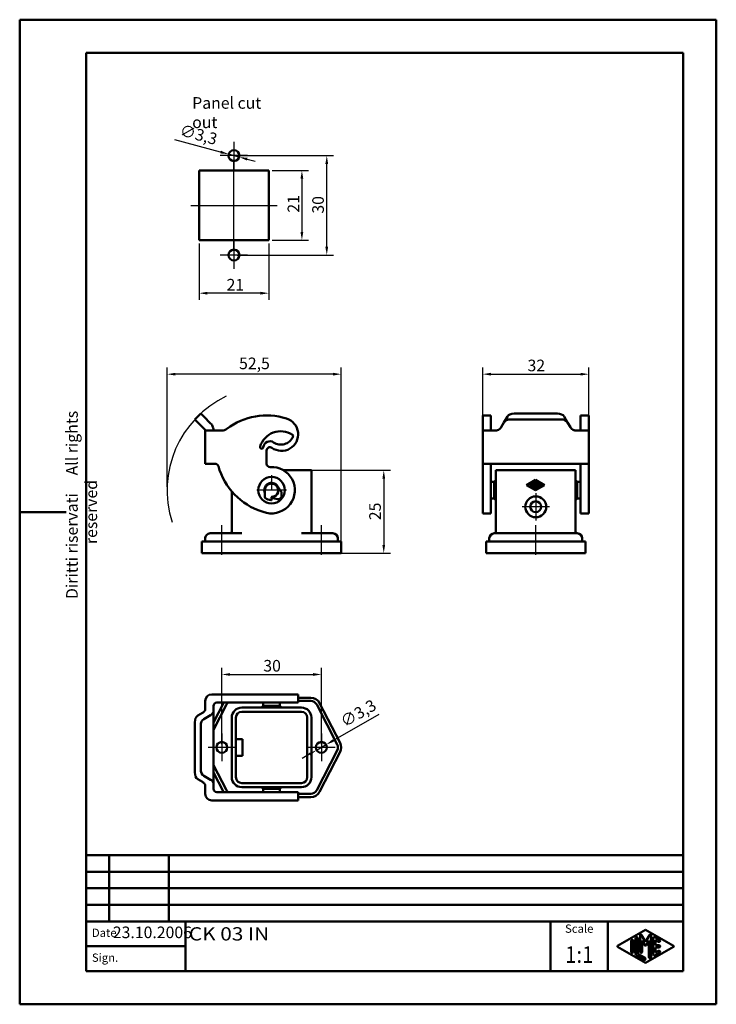
# Model space of a CAD drawing. Extents: x 0 to 210, y 0 to 297.
import ezdxf
from ezdxf.enums import TextEntityAlignment as Align

# ---------------------------------------------------------------- set-up
doc = ezdxf.new("R2010")
doc.units = 0
for name, color, linetype, lineweight in [('Bemaßungen(TC_020513_DIN)', 7, 'Continuous', 25), ('Mittellinie(TC_020513_DIN)', 7, 'Continuous', 25), ('Mittelpunktmarkierung(TC_020513_DIN)', 7, 'Continuous', 25), ('Schraffur', 179, 'Continuous', 9), ('Sichtbare Kanten(TC_020513_DIN)', 7, 'Continuous', 50), ('Skizziergeometrie(ISO)', 7, 'Continuous', 50), ('Skizziergeometrie(TC_020513_DIN)', 7, 'Continuous', 50), ('Stich 1-Linien(TC_020513_DIN)', 7, 'Continuous', 25), ('Symbole(ISO)', 7, 'Continuous', 25), ('Symbole(TC_020513_DIN)', 7, 'Continuous', 35)]:
    doc.layers.add(name, color=color, linetype=linetype, lineweight=lineweight)
doc.styles.add('Aktuell-BSI', font='ARIAL.TTF')
doc.styles.add('Kopie von TC 5 mm', font='ARIAL.TTF', dxfattribs={"width": 1.15})
doc.styles.add('STANDARD-TC_020513_DIN', font='ARIAL.TTF')
doc.styles.add('TC 2_5 mm', font='ARIAL.TTF', dxfattribs={"width": 0.9})
doc.styles.add('TC 3_5 mm', font='ARIAL.TTF', dxfattribs={"width": 0.8})
doc.styles.add('TC 5 mm', font='ARIAL.TTF', dxfattribs={"width": 0.9})
doc.dimstyles.new('STANDARD-TC_020513_DIN', dxfattribs={"dimtxt": 3.5, "dimasz": 2.5, "dimexe": 2, "dimexo": 1, "dimgap": 0.8, "dimtad": 1, "dimrnd": 1e-08, "dimzin": 12, "dimtxsty": 'Aktuell-BSI', "dimcen": 0.09, "dimdle": 10, "dimclrd": 7, "dimclre": 7, "dimclrt": 7, "dimadec": 0, "dimazin": 3, "dimtfac": 1, "dimtmove": 0, "dimatfit": 3, "dimfxl": 1, "dimtolj": 1, "dimtzin": 0, "dimlwd": 25, "dimlwe": 25, "dimarcsym": 0})

# ---------------------------------------------------------------- blocks, each defined once
blk = doc.blocks.new('Ränder Ilme Rahmen A4 hoch')
at = {"layer": 'Skizziergeometrie(ISO)'}
for p, q in [((20, 10), (20, 287)), ((20, 287), (200, 287)), ((200, 287), (200, 10)), ((0, 148.5), (14, 148.5)), ((20, 10), (200, 10))]:
    blk.add_line(p, q, dxfattribs=at)
at = {"layer": 'Skizziergeometrie(TC_020513_DIN)'}
for p, q in [((0, 297), (210, 297)), ((0, 0), (0, 297)), ((210, 297), (210, 0)), ((210, 0), (0, 0))]:
    blk.add_line(p, q, dxfattribs=at)
at = {"layer": 'Symbole(ISO)', "color": 7, "insert": (14, 148.5), "char_height": 3.5, "attachment_point": 2, "rotation": 90, "style": 'TC 2_5 mm'}
blk.add_mtext('\\fISOCPEUR|b0|i0;\\H3.5000;    Diritti riservati     All rights reserved', dxfattribs=at)
blk = doc.blocks.new('Schriftfelder Ilme')
at = {"layer": 'Schraffur'}
h = blk.add_hatch(color=7, dxfattribs=at)
edge = h.paths.add_edge_path()
edge.add_line((188.66, 18.85), (187.48, 20.89))
edge.add_arc((187.25, 20.75), 0.265, 30, 180)
edge.add_line((186.99, 20.75), (186.99, 15.85))
edge.add_arc((187.32, 15.85), 0.333, 180, 360)
edge.add_line((187.66, 15.85), (187.66, 19.25))
edge.add_line((187.66, 19.25), (188.51, 17.77))
edge.add_arc((188.66, 17.85), 0.167, 210, 330)
edge.add_line((188.8, 17.77), (189.66, 19.25))
edge.add_line((189.66, 19.25), (189.66, 14.29))
edge.add_arc((189.99, 14.29), 0.333, 180, 360)
edge.add_line((190.32, 14.29), (190.32, 20.75))
edge.add_arc((190.06, 20.75), 0.265, 0, 150)
edge.add_line((189.83, 20.89), (188.66, 18.85))
h = blk.add_hatch(color=7, dxfattribs=at)
edge = h.paths.add_edge_path()
edge.add_arc((184.66, 19.15), 0.333, 0, 180)
edge.add_line((184.32, 19.15), (184.32, 15.85))
edge.add_arc((184.66, 15.85), 0.333, 180, 360)
edge.add_line((184.99, 15.85), (184.99, 19.15))
h = blk.add_hatch(color=7, dxfattribs=at)
edge = h.paths.add_edge_path()
edge.add_line((188.49, 14.02), (186.32, 15.27))
edge.add_line((186.32, 15.27), (186.32, 19.94))
edge.add_arc((185.99, 19.94), 0.333, 0, 180)
edge.add_line((185.66, 19.94), (185.66, 15.27))
edge.add_arc((186.32, 15.27), 0.667, 180, 240.0184)
edge.add_line((185.99, 14.69), (188.16, 13.44))
edge.add_arc((188.32, 13.73), 0.333, 240.0184, 420.0184)
h = blk.add_hatch(color=7, dxfattribs=at)
edge = h.paths.add_edge_path()
edge.add_arc((192.69, 15.85), 0.333, 299.9816, 479.9816)
edge.add_line((192.52, 16.14), (191.66, 15.63))
edge.add_line((191.66, 15.63), (191.66, 17.17))
edge.add_line((191.66, 17.17), (192.69, 17.17))
edge.add_arc((192.69, 17.5), 0.333, 270, 450)
edge.add_line((192.69, 17.83), (191.66, 17.83))
edge.add_line((191.66, 17.83), (191.66, 19.37))
edge.add_line((191.66, 19.37), (192.52, 18.87))
edge.add_arc((192.69, 19.15), 0.333, 240.0184, 420.0184)
edge.add_line((192.86, 19.44), (191.49, 20.23))
edge.add_arc((191.32, 19.94), 0.333, 60.0184, 180)
edge.add_line((190.99, 19.94), (190.99, 15.06))
edge.add_arc((191.32, 15.06), 0.333, 180, 299.9816)
edge.add_line((191.49, 14.77), (192.86, 15.56))
for p, q in [((188.66, 18.85), (187.48, 20.89)), ((189.83, 20.89), (188.66, 18.85)), ((184.32, 15.85, 10), (184.32, 19.15, 10)), ((184.99, 19.15, 10), (184.99, 15.85, 10)), ((185.66, 19.94), (185.66, 15.27)), ((186.32, 15.27), (186.32, 19.94)), ((186.99, 20.75), (186.99, 15.85)), ((187.66, 19.25), (188.51, 17.77)), ((187.66, 15.85), (187.66, 19.25)), ((188.8, 17.77), (189.66, 19.25)), ((189.66, 19.25), (189.66, 14.29)), ((190.32, 14.29), (190.32, 20.75)), ((190.99, 15.06, 10), (190.99, 19.94, 10)), ((191.49, 20.23, 10), (192.86, 19.44, 10)), ((191.66, 19.37, 10), (191.66, 17.83, 10)), ((192.52, 18.87, 10), (191.66, 19.37, 10)), ((191.66, 17.83, 10), (192.69, 17.83, 10)), ((188.49, 14.02), (186.32, 15.27)), ((192.86, 15.56, 10), (191.49, 14.77, 10)), ((191.66, 17.17, 10), (191.66, 15.63, 10)), ((192.69, 17.17, 10), (191.66, 17.17, 10)), ((191.66, 15.63, 10), (192.52, 16.14, 10)), ((185.99, 14.69), (188.16, 13.44))]:
    blk.add_line(p, q)
for centre, radius, start, end in [((187.25, 20.75), 0.265, 30, 180), ((190.06, 20.75), 0.265, 0, 150), ((184.66, 19.15, 10), 0.333, 0, 180), ((185.99, 19.94), 0.333, 0, 180), ((191.32, 19.94, 10), 0.333, 60.0184, 180), ((192.69, 19.15, 10), 0.333, 240.0184, 60.0184), ((192.69, 17.5, 10), 0.333, 270, 90), ((184.66, 15.85, 10), 0.333, 180, 0), ((186.32, 15.27), 0.667, 180, 240.0184), ((187.32, 15.85), 0.333, 180, 0), ((188.66, 17.85), 0.167, 210, 330), ((191.32, 15.06, 10), 0.333, 180, 299.9816), ((192.69, 15.85, 10), 0.333, 299.9816, 119.9816), ((188.32, 13.73), 0.333, 240.0184, 60.0184), ((189.99, 14.29), 0.333, 180, 0)]:
    blk.add_arc(centre, radius, start, end)
at = {"layer": 'Skizziergeometrie(ISO)'}
for p, q in [((19.98, 45), (199.98, 45)), ((19.98, 45), (19.98, 10)), ((26.98, 45), (26.98, 25)), ((44.98, 45), (44.98, 25)), ((19.98, 40), (199.98, 40)), ((19.98, 35), (199.98, 35)), ((19.98, 30), (199.98, 30)), ((19.98, 25), (199.98, 25)), ((49.98, 10), (49.98, 25)), ((159.98, 25), (159.98, 10)), ((177.33, 25), (177.33, 10)), ((180.24, 17.65), (188.66, 22.5)), ((187.48, 20.89), (188.66, 18.85)), ((188.66, 22.5), (197.07, 17.65)), ((189.83, 20.89), (188.66, 18.85)), ((184.32, 15.85), (184.32, 19.15)), ((184.99, 19.15), (184.99, 15.85)), ((185.66, 15.27), (185.66, 19.94)), ((186.32, 19.94), (186.32, 15.27)), ((186.99, 15.85), (186.99, 20.75)), ((187.66, 19.25), (187.66, 15.85)), ((188.51, 17.77), (187.66, 19.25)), ((189.66, 19.25), (188.8, 17.77)), ((189.66, 14.29), (189.66, 19.25)), ((190.32, 14.29), (190.32, 20.75)), ((190.99, 15.06), (190.99, 19.94)), ((191.49, 20.23), (192.86, 19.44)), ((191.66, 19.37), (191.66, 17.83)), ((192.52, 18.87), (191.66, 19.37)), ((191.66, 17.83), (192.69, 17.83)), ((19.98, 17.5), (49.98, 17.5)), ((188.66, 12.5), (180.24, 17.36)), ((186.32, 15.27), (188.49, 14.02)), ((197.07, 17.36), (188.66, 12.5)), ((192.86, 15.56), (191.49, 14.77)), ((191.66, 17.17), (191.66, 15.63)), ((192.69, 17.17), (191.66, 17.17)), ((191.66, 15.63), (192.52, 16.14)), ((188.16, 13.44), (185.99, 14.69))]:
    blk.add_line(p, q, dxfattribs=at)
for centre, radius, start, end in [((187.25, 20.75), 0.265, 30, 180), ((190.06, 20.75), 0.265, 0, 150), ((184.66, 19.15), 0.333, 0, 180), ((185.99, 19.94), 0.333, 0, 180), ((191.32, 19.94), 0.333, 60.0184, 180), ((192.69, 19.15), 0.333, 240.0184, 60.0184), ((192.69, 17.5), 0.333, 270, 90), ((180.32, 17.5), 0.167, 119.9816, 240.0184), ((184.66, 15.85), 0.333, 180, 0), ((186.32, 15.27), 0.667, 180, 240.0184), ((187.32, 15.85), 0.333, 180, 0), ((188.66, 17.85), 0.167, 210, 330), ((191.32, 15.06), 0.333, 180, 299.9816), ((192.69, 15.85), 0.333, 299.9816, 119.9816), ((196.99, 17.5), 0.167, 299.9816, 60.0184), ((188.32, 13.73), 0.333, 240.0184, 60.0184), ((189.99, 14.29), 0.333, 180, 0)]:
    blk.add_arc(centre, radius, start, end, dxfattribs=at)
at = {"layer": 'Symbole(ISO)', "color": 7}
for s, insert, char_height, width, attachment_point, style in [('Scale', (168.66, 22.5), 2.5, 17.3406, 5, 'TC 2_5 mm'), (' Date', (20.98, 21.25), 2.5, 8.9975, 4, 'TC 2_5 mm'), ('23.10.2006', (39.98, 21.25), 3.5, 20.9533, 5, 'TC 3_5 mm'), (' Sign.', (20.98, 13.75), 2.5, 8.971, 4, 'TC 2_5 mm')]:
    blk.add_mtext(s, dxfattribs=dict(at, insert=insert, char_height=char_height, width=width, attachment_point=attachment_point, style=style))
at = {"layer": 'Symbole(ISO)', "color": 7, "style": 'Kopie von TC 5 mm', "width": 1.15}
blk.add_attdef('BAUTEILNUMMER', text='', height=4, dxfattribs=at).set_placement((50.98, 21.25), align=Align.MIDDLE_LEFT)
at = {"layer": 'Symbole(ISO)', "color": 7, "style": 'TC 5 mm', "width": 0.9}
blk.add_attdef('FirstViewScale', text='', height=5, dxfattribs=at).set_placement((168.66, 15), align=Align.MIDDLE_CENTER)
blk = doc.blocks.new('*D11')
at = {"layer": 'Bemaßungen(TC_020513_DIN)', "color": 7, "linetype": 'Continuous', "lineweight": 25}
for p, q in [((94.53, 79.57), (108.32, 87.53)), ((89.51, 76.67), (92.37, 78.32)), ((87.35, 75.42), (85.18, 74.17))]:
    blk.add_line(p, q, dxfattribs=at)
at = {"layer": 'Bemaßungen(TC_020513_DIN)', "color": 7, "linetype": 'Continuous'}
for points in [[(94.32, 79.93), (94.74, 79.2), (92.37, 78.32)], [(87.14, 75.78), (87.55, 75.05), (89.51, 76.67)]]:
    blk.add_solid(points, dxfattribs=at)
at = {"layer": 'Defpoints', "color": 0, "linetype": 'Continuous'}
for p in [(92.37, 78.32), (89.51, 76.67)]:
    blk.add_point(p, dxfattribs=at)
at = {"layer": 'Bemaßungen(TC_020513_DIN)', "color": 7, "linetype": 'Continuous', "lineweight": 25, "insert": (96.25, 86.47), "char_height": 3.5, "attachment_point": 1, "rotation": 30, "style": 'Aktuell-BSI'}
blk.add_mtext('\\A1;∅3,3', dxfattribs=at)
blk = doc.blocks.new('*D12')
at = {"layer": 'Bemaßungen(TC_020513_DIN)', "color": 7, "linetype": 'Continuous', "lineweight": 25}
for p, q in [((60.94, 78.49), (60.94, 101.49)), ((90.94, 78.49), (90.94, 101.49)), ((63.44, 99.49), (88.44, 99.49))]:
    blk.add_line(p, q, dxfattribs=at)
at = {"layer": 'Bemaßungen(TC_020513_DIN)', "color": 7, "linetype": 'Continuous'}
for points in [[(63.44, 99.91), (63.44, 99.07), (60.94, 99.49)], [(88.44, 99.91), (88.44, 99.07), (90.94, 99.49)]]:
    blk.add_solid(points, dxfattribs=at)
at = {"layer": 'Defpoints', "color": 0, "linetype": 'Continuous'}
for p in [(90.94, 99.49), (60.94, 77.49), (90.94, 77.49)]:
    blk.add_point(p, dxfattribs=at)
at = {"layer": 'Bemaßungen(TC_020513_DIN)', "color": 7, "linetype": 'Continuous', "lineweight": 25, "insert": (73.44, 103.87), "char_height": 3.5, "attachment_point": 1, "style": 'Aktuell-BSI'}
blk.add_mtext('\\A1;30', dxfattribs=at)
blk = doc.blocks.new('*D13')
at = {"layer": 'Bemaßungen(TC_020513_DIN)', "color": 7, "linetype": 'Continuous', "lineweight": 25}
for p, q in [((139.58, 169.07), (139.58, 192.07)), ((171.58, 169.07), (171.58, 192.07)), ((142.08, 190.07), (169.08, 190.07))]:
    blk.add_line(p, q, dxfattribs=at)
at = {"layer": 'Bemaßungen(TC_020513_DIN)', "color": 7, "linetype": 'Continuous'}
for points in [[(142.08, 190.49), (142.08, 189.66), (139.58, 190.07)], [(169.08, 190.49), (169.08, 189.66), (171.58, 190.07)]]:
    blk.add_solid(points, dxfattribs=at)
at = {"layer": 'Defpoints', "color": 0, "linetype": 'Continuous'}
for p in [(171.58, 190.07), (139.58, 168.07), (171.58, 168.07)]:
    blk.add_point(p, dxfattribs=at)
at = {"layer": 'Bemaßungen(TC_020513_DIN)', "color": 7, "linetype": 'Continuous', "lineweight": 25, "insert": (153.09, 194.45), "char_height": 3.5, "attachment_point": 1, "style": 'Aktuell-BSI'}
blk.add_mtext('\\A1;32', dxfattribs=at)
blk = doc.blocks.new('*D14')
at = {"layer": 'Bemaßungen(TC_020513_DIN)', "color": 7, "linetype": 'Continuous', "lineweight": 25}
for p, q in [((85.94, 161.07), (111.75, 161.07)), ((109.75, 158.57), (109.75, 138.57)), ((88.75, 136.07), (111.75, 136.07))]:
    blk.add_line(p, q, dxfattribs=at)
at = {"layer": 'Bemaßungen(TC_020513_DIN)', "color": 7, "linetype": 'Continuous'}
for points in [[(109.34, 158.57), (110.17, 158.57), (109.75, 161.07)], [(109.34, 138.57), (110.17, 138.57), (109.75, 136.07)]]:
    blk.add_solid(points, dxfattribs=at)
at = {"layer": 'Defpoints', "color": 0, "linetype": 'Continuous'}
for p in [(84.94, 161.07), (87.75, 136.07), (109.75, 136.07)]:
    blk.add_point(p, dxfattribs=at)
at = {"layer": 'Bemaßungen(TC_020513_DIN)', "color": 7, "linetype": 'Continuous', "lineweight": 25, "insert": (105.38, 146.03), "char_height": 3.5, "attachment_point": 1, "rotation": 90, "style": 'Aktuell-BSI'}
blk.add_mtext('\\A1;25', dxfattribs=at)
blk = doc.blocks.new('*D15')
at = {"layer": 'Bemaßungen(TC_020513_DIN)', "color": 7, "linetype": 'Continuous', "lineweight": 25}
for p, q in [((44.44, 156.07), (44.44, 192.07)), ((96.94, 138.82), (96.94, 192.07)), ((94.44, 190.07), (46.94, 190.07))]:
    blk.add_line(p, q, dxfattribs=at)
at = {"layer": 'Bemaßungen(TC_020513_DIN)', "color": 7, "linetype": 'Continuous'}
for points in [[(46.94, 190.49), (46.94, 189.66), (44.44, 190.07)], [(94.44, 190.49), (94.44, 189.66), (96.94, 190.07)]]:
    blk.add_solid(points, dxfattribs=at)
at = {"layer": 'Defpoints', "color": 0, "linetype": 'Continuous'}
for p in [(44.44, 190.07), (44.44, 155.07), (96.94, 137.82)]:
    blk.add_point(p, dxfattribs=at)
at = {"layer": 'Bemaßungen(TC_020513_DIN)', "color": 7, "linetype": 'Continuous', "lineweight": 25, "insert": (66.13, 195.08), "char_height": 3.5, "attachment_point": 1, "style": 'Aktuell-BSI'}
blk.add_mtext('\\A1;52,5', dxfattribs=at)
blk = doc.blocks.new('*D16')
at = {"layer": 'Bemaßungen(TC_020513_DIN)', "color": 7, "linetype": 'Continuous', "lineweight": 25}
for p, q in [((76.07, 251.5), (87.07, 251.5)), ((85.07, 249), (85.07, 233)), ((76.07, 230.5), (87.07, 230.5))]:
    blk.add_line(p, q, dxfattribs=at)
at = {"layer": 'Bemaßungen(TC_020513_DIN)', "color": 7, "linetype": 'Continuous'}
for points in [[(84.65, 249), (85.49, 249), (85.07, 251.5)], [(84.65, 233), (85.49, 233), (85.07, 230.5)]]:
    blk.add_solid(points, dxfattribs=at)
at = {"layer": 'Defpoints', "color": 0, "linetype": 'Continuous'}
for p in [(75.07, 251.5), (75.07, 230.5), (85.07, 230.5)]:
    blk.add_point(p, dxfattribs=at)
at = {"layer": 'Bemaßungen(TC_020513_DIN)', "color": 7, "linetype": 'Continuous', "lineweight": 25, "insert": (80.76, 238.8), "char_height": 3.5, "attachment_point": 1, "rotation": 90, "style": 'Aktuell-BSI'}
blk.add_mtext('\\A1;21', dxfattribs=at)
blk = doc.blocks.new('*D17')
at = {"layer": 'Bemaßungen(TC_020513_DIN)', "color": 7, "linetype": 'Continuous', "lineweight": 25}
for p, q in [((65.57, 256), (94.57, 256)), ((92.57, 228.5), (92.57, 253.5)), ((65.57, 226), (94.57, 226))]:
    blk.add_line(p, q, dxfattribs=at)
at = {"layer": 'Bemaßungen(TC_020513_DIN)', "color": 7, "linetype": 'Continuous'}
for points in [[(92.15, 253.5), (92.99, 253.5), (92.57, 256)], [(92.15, 228.5), (92.99, 228.5), (92.57, 226)]]:
    blk.add_solid(points, dxfattribs=at)
at = {"layer": 'Defpoints', "color": 0, "linetype": 'Continuous'}
for p in [(64.57, 256), (92.57, 256), (64.57, 226)]:
    blk.add_point(p, dxfattribs=at)
at = {"layer": 'Bemaßungen(TC_020513_DIN)', "color": 7, "linetype": 'Continuous', "lineweight": 25, "insert": (88.19, 238.5), "char_height": 3.5, "attachment_point": 1, "rotation": 90, "style": 'Aktuell-BSI'}
blk.add_mtext('\\A1;30', dxfattribs=at)
blk = doc.blocks.new('*D18')
at = {"layer": 'Bemaßungen(TC_020513_DIN)', "color": 7, "linetype": 'Continuous', "lineweight": 25}
for p, q in [((54.07, 229.5), (54.07, 212.5)), ((75.07, 229.5), (75.07, 212.5)), ((72.57, 214.5), (56.57, 214.5))]:
    blk.add_line(p, q, dxfattribs=at)
at = {"layer": 'Bemaßungen(TC_020513_DIN)', "color": 7, "linetype": 'Continuous'}
for points in [[(56.57, 214.92), (56.57, 214.08), (54.07, 214.5)], [(72.57, 214.92), (72.57, 214.08), (75.07, 214.5)]]:
    blk.add_solid(points, dxfattribs=at)
at = {"layer": 'Defpoints', "color": 0, "linetype": 'Continuous'}
for p in [(54.07, 230.5), (75.07, 230.5), (54.07, 214.5)]:
    blk.add_point(p, dxfattribs=at)
at = {"layer": 'Bemaßungen(TC_020513_DIN)', "color": 7, "linetype": 'Continuous', "lineweight": 25, "insert": (62.37, 218.81), "char_height": 3.5, "attachment_point": 1, "style": 'Aktuell-BSI'}
blk.add_mtext('\\A1;21', dxfattribs=at)
blk = doc.blocks.new('*D19')
at = {"layer": 'Bemaßungen(TC_020513_DIN)', "color": 7, "linetype": 'Continuous', "lineweight": 25}
for p, q in [((60.56, 257.07), (46.77, 260.77)), ((66.16, 255.57), (62.98, 256.43)), ((68.58, 254.93), (70.99, 254.28))]:
    blk.add_line(p, q, dxfattribs=at)
at = {"layer": 'Bemaßungen(TC_020513_DIN)', "color": 7, "linetype": 'Continuous'}
for points in [[(60.67, 257.48), (60.45, 256.67), (62.98, 256.43)], [(68.69, 255.33), (68.47, 254.52), (66.16, 255.57)]]:
    blk.add_solid(points, dxfattribs=at)
at = {"layer": 'Defpoints', "color": 0, "linetype": 'Continuous'}
for p in [(62.98, 256.43), (66.16, 255.57)]:
    blk.add_point(p, dxfattribs=at)
at = {"layer": 'Bemaßungen(TC_020513_DIN)', "color": 7, "linetype": 'Continuous', "lineweight": 25, "insert": (48.87, 265.51), "char_height": 3.5, "attachment_point": 1, "rotation": 345, "style": 'Aktuell-BSI'}
blk.add_mtext('\\A1;∅3,3', dxfattribs=at)

msp = doc.modelspace()

# ---------------------------------------------------------------- linework, layer by layer
at = {"layer": 'Mittellinie(TC_020513_DIN)', "linetype": 'Continuous'}
for p, q in [((64.57, 228), (64.57, 254)), ((51.57, 241), (77.57, 241)), ((60.939, 135.575), (60.939, 144.575)), ((90.939, 135.575), (90.939, 144.575)), ((155.577, 135.575), (155.577, 144.575))]:
    msp.add_line(p, q, dxfattribs=at)
at = {"layer": 'Mittelpunktmarkierung(TC_020513_DIN)', "linetype": 'Continuous'}
for p, q in [((64.57, 260.15), (64.57, 251.85)), ((68.72, 256), (60.42, 256)), ((64.57, 230.15), (64.57, 221.85)), ((68.72, 226), (60.42, 226)), ((75.939, 159.575), (75.939, 155.075)), ((80.439, 155.075), (71.439, 155.075)), ((155.577, 154.225), (155.577, 145.925)), ((159.727, 150.075), (151.427, 150.075)), ((60.939, 81.64), (60.939, 73.34)), ((90.939, 81.64), (90.939, 73.34)), ((65.089, 77.49), (56.789, 77.49)), ((95.089, 77.49), (86.789, 77.49))]:
    msp.add_line(p, q, dxfattribs=at)
at = {"layer": 'Sichtbare Kanten(TC_020513_DIN)'}
for p, q in [((54.555, 178.201), (52.787, 176.434)), ((54.555, 178.201), (55.469, 177.287)), ((149.03, 178.201), (162.124, 178.201)), ((53.702, 175.519), (52.787, 176.434)), ((55.146, 174.075), (53.702, 175.519)), ((55.469, 177.287), (57.56, 175.196)), ((139.577, 177.607), (139.577, 173.584)), ((142.077, 177.607), (139.577, 177.607)), ((142.077, 173.584), (142.077, 177.607)), ((145.988, 175.519), (145.154, 174.075)), ((147.009, 177.287), (145.988, 175.519)), ((148.009, 176.434), (163.145, 176.434)), ((165.166, 175.519), (164.145, 177.287)), ((166, 174.075), (165.166, 175.519)), ((169.077, 173.584), (169.077, 177.607)), ((171.577, 177.607), (169.077, 177.607)), ((171.577, 177.607), (171.577, 173.584)), ((55.146, 174.075), (55.793, 173.428)), ((55.939, 173.075), (57.939, 173.075)), ((55.939, 173.075), (55.939, 163.075)), ((57.939, 173.075), (60.939, 173.075)), ((139.577, 173.075), (139.577, 173.584)), ((139.577, 173.075), (141.577, 173.075)), ((139.577, 173.075), (139.577, 163.075)), ((143.422, 173.075), (141.577, 173.075)), ((142.077, 173.584), (142.077, 173.075)), ((167.732, 173.075), (169.577, 173.075)), ((169.077, 173.584), (169.077, 173.075)), ((169.577, 173.075), (171.577, 173.075)), ((171.577, 173.075), (171.577, 173.584)), ((171.577, 163.075), (171.577, 173.075)), ((74.439, 167.059), (74.439, 163.059)), ((57.939, 163.075), (55.939, 163.075)), ((58.939, 163.075), (57.939, 163.075)), ((84.939, 161.075), (79.545, 161.075)), ((84.939, 161.075), (87.939, 161.075)), ((87.939, 142.575), (87.939, 161.075)), ((141.577, 163.075), (139.577, 163.075)), ((139.577, 162.34), (139.577, 163.075)), ((139.577, 162.34), (139.577, 148.611)), ((141.577, 163.075), (169.577, 163.075)), ((142.077, 162.941), (142.077, 162.34)), ((142.077, 148.611), (142.077, 162.34)), ((143.577, 161.075), (146.577, 161.075)), ((143.577, 142.575), (143.577, 161.075)), ((164.577, 161.075), (146.577, 161.075)), ((164.577, 161.075), (167.577, 161.075)), ((167.577, 142.575), (167.577, 161.075)), ((169.077, 162.941), (169.077, 162.34)), ((169.077, 148.611), (169.077, 162.34)), ((171.577, 163.075), (169.577, 163.075)), ((171.577, 162.34), (171.577, 163.075)), ((171.577, 162.34), (171.577, 148.611)), ((143.077, 157.575), (142.077, 157.575)), ((143.077, 157.575), (143.577, 158.075)), ((143.077, 157.575), (143.077, 152.575)), ((168.077, 157.575), (167.577, 158.075)), ((168.077, 157.575), (168.077, 152.575)), ((169.077, 157.575), (168.077, 157.575)), ((63.939, 142.575), (63.939, 154.705)), ((73.939, 155.075), (73.939, 152.884)), ((78.766, 154.829), (77.758, 156.312)), ((75.939, 152.177), (75.939, 152.977)), ((75.939, 152.81), (77.701, 152.378)), ((78.939, 153.349), (78.939, 154.267)), ((143.077, 152.575), (142.077, 152.575)), ((143.077, 152.575), (143.577, 152.075)), ((168.077, 152.575), (167.577, 152.075)), ((169.077, 152.575), (168.077, 152.575)), ((139.577, 148.611), (139.577, 148.237)), ((142.077, 148.237), (142.077, 148.611)), ((169.077, 148.237), (169.077, 148.611)), ((171.577, 148.611), (171.577, 148.237)), ((139.577, 148.237), (139.577, 148.075)), ((142.077, 148.075), (139.577, 148.075)), ((142.077, 148.075), (142.077, 148.237)), ((169.077, 148.075), (169.077, 148.237)), ((171.577, 148.075), (169.077, 148.075)), ((171.577, 148.237), (171.577, 148.075)), ((55.939, 139.575), (55.939, 140.575)), ((57.439, 142.075), (57.495, 142.075)), ((63.679, 142.075), (57.495, 142.075)), ((63.679, 142.075), (64.124, 142.075)), ((66.939, 142.075), (64.124, 142.075)), ((87.754, 142.075), (84.939, 142.075)), ((87.754, 142.075), (88.199, 142.075)), ((94.383, 142.075), (88.199, 142.075)), ((94.383, 142.075), (94.439, 142.075)), ((95.939, 139.575), (95.939, 140.575)), ((141.577, 139.575), (141.577, 140.575)), ((143.077, 142.075), (143.348, 142.075)), ((155.348, 142.075), (143.348, 142.075)), ((155.348, 142.075), (155.806, 142.075)), ((167.806, 142.075), (155.806, 142.075)), ((167.806, 142.075), (168.077, 142.075)), ((169.577, 139.575), (169.577, 140.575)), ((54.939, 139.575), (55.272, 139.575)), ((54.939, 139.575), (54.939, 136.075)), ((61.457, 139.575), (55.272, 139.575)), ((61.457, 139.575), (64.124, 139.575)), ((87.754, 139.575), (64.124, 139.575)), ((87.754, 139.575), (90.421, 139.575)), ((96.606, 139.575), (90.421, 139.575)), ((96.606, 139.575), (96.939, 139.575)), ((96.939, 139.575), (96.939, 136.075)), ((140.577, 139.575), (142.203, 139.575)), ((140.577, 139.575), (140.577, 136.075)), ((154.203, 139.575), (142.203, 139.575)), ((154.203, 139.575), (156.951, 139.575)), ((168.951, 139.575), (156.951, 139.575)), ((168.951, 139.575), (170.577, 139.575)), ((170.577, 139.575), (170.577, 136.075)), ((55.272, 136.075), (54.939, 136.075)), ((55.272, 136.075), (61.457, 136.075)), ((64.124, 136.075), (61.457, 136.075)), ((64.124, 136.075), (87.754, 136.075)), ((90.421, 136.075), (87.754, 136.075)), ((90.421, 136.075), (96.606, 136.075)), ((96.939, 136.075), (96.606, 136.075)), ((142.203, 136.075), (140.577, 136.075)), ((142.203, 136.075), (154.203, 136.075)), ((156.951, 136.075), (154.203, 136.075)), ((156.951, 136.075), (168.951, 136.075)), ((170.577, 136.075), (168.951, 136.075)), ((57.939, 93.49), (60.939, 93.49)), ((60.939, 93.49), (62.461, 93.49)), ((80.421, 93.49), (62.461, 93.49)), ((83.939, 93.49), (80.421, 93.49)), ((83.939, 90.99), (83.939, 93.49)), ((83.939, 92.49), (87.754, 92.49)), ((55.939, 89.645), (55.939, 91.49)), ((58.439, 85.009), (61.457, 90.865)), ((62.346, 90.407), (58.439, 82.826)), ((58.439, 89.99), (58.439, 89.645)), ((58.439, 89.645), (58.439, 65.336)), ((60.939, 90.99), (59.439, 90.99)), ((62.461, 90.99), (60.939, 90.99)), ((62.461, 90.99), (80.421, 90.99)), ((66.939, 89.49), (84.939, 89.49)), ((73.439, 89.99), (72.939, 89.49)), ((73.439, 89.99), (73.439, 90.99)), ((78.439, 89.99), (73.439, 89.99)), ((78.439, 89.99), (78.439, 90.99)), ((78.439, 89.99), (78.939, 89.49)), ((80.421, 90.99), (83.939, 90.99)), ((87.754, 91.49), (83.939, 91.49)), ((95.717, 78.407), (89.532, 90.407)), ((90.421, 90.865), (96.606, 78.865)), ((53.702, 87.079), (55.146, 87.913)), ((57.56, 87.266), (55.469, 86.058)), ((63.939, 68.49), (63.939, 86.49)), ((65.189, 68.49), (65.189, 86.49)), ((66.939, 88.24), (84.939, 88.24)), ((86.689, 86.49), (86.689, 68.49)), ((87.939, 86.49), (87.939, 68.49)), ((52.787, 85.058), (52.787, 69.922)), ((54.555, 84.038), (54.555, 70.943)), ((65.189, 79.99), (67.189, 79.99)), ((67.189, 74.99), (67.189, 79.99)), ((67.189, 74.99), (65.189, 74.99)), ((89.532, 64.574), (95.717, 76.574)), ((96.606, 76.116), (90.421, 64.116)), ((58.439, 72.155), (62.346, 64.574)), ((55.469, 68.922), (57.56, 67.715)), ((61.457, 64.116), (58.439, 69.972)), ((55.146, 67.068), (53.702, 67.902)), ((84.939, 66.74), (66.939, 66.74)), ((84.939, 65.49), (66.939, 65.49)), ((73.439, 64.99), (72.939, 65.49)), ((78.439, 64.99), (78.939, 65.49)), ((55.939, 65.336), (55.939, 63.49)), ((58.439, 65.336), (58.439, 64.99)), ((60.939, 63.99), (59.439, 63.99)), ((62.461, 63.99), (60.939, 63.99)), ((62.461, 63.99), (80.421, 63.99)), ((78.439, 64.99), (73.439, 64.99)), ((73.439, 63.99), (73.439, 64.99)), ((78.439, 63.99), (78.439, 64.99)), ((80.421, 63.99), (83.939, 63.99)), ((83.939, 61.49), (83.939, 63.99)), ((83.939, 63.49), (87.754, 63.49)), ((87.754, 62.49), (83.939, 62.49)), ((57.939, 61.49), (60.939, 61.49)), ((60.939, 61.49), (62.461, 61.49)), ((80.421, 61.49), (62.461, 61.49)), ((83.939, 61.49), (80.421, 61.49))]:
    msp.add_line(p, q, dxfattribs=at)
at = {"layer": 'Sichtbare Kanten(TC_020513_DIN)', "flags": 128}
for points in [[(55.793, 173.428), (55.815, 173.404), (55.836, 173.379), (55.854, 173.354), (55.869, 173.329), (55.883, 173.304), (55.894, 173.281), (55.903, 173.26), (55.911, 173.241), (55.917, 173.222), (55.923, 173.204), (55.927, 173.187), (55.931, 173.172), (55.934, 173.157), (55.936, 173.143), (55.938, 173.131), (55.939, 173.119), (55.939, 173.109), (55.94, 173.1), (55.94, 173.093), (55.94, 173.086), (55.94, 173.081), (55.939, 173.078), (55.939, 173.076), (55.939, 173.075)], [(58.439, 173.075), (58.439, 173.077), (58.439, 173.082), (58.439, 173.092), (58.439, 173.105), (58.439, 173.123), (58.438, 173.144), (58.438, 173.17), (58.436, 173.199), (58.435, 173.232), (58.433, 173.268), (58.43, 173.306), (58.427, 173.347), (58.422, 173.391), (58.417, 173.439), (58.41, 173.491), (58.402, 173.547), (58.392, 173.606), (58.38, 173.667), (58.366, 173.732), (58.35, 173.799), (58.332, 173.867), (58.313, 173.936), (58.291, 174.005), (58.267, 174.075)], [(143.422, 173.075), (143.471, 173.076), (143.521, 173.078), (143.571, 173.081), (143.622, 173.086), (143.673, 173.093), (143.725, 173.1), (143.776, 173.109), (143.828, 173.119), (143.879, 173.131), (143.93, 173.143), (143.98, 173.157), (144.03, 173.172), (144.079, 173.187), (144.127, 173.204), (144.174, 173.222), (144.219, 173.241), (144.263, 173.26), (144.307, 173.281), (144.352, 173.304), (144.397, 173.329), (144.44, 173.354), (144.482, 173.379), (144.521, 173.404), (144.558, 173.428)], [(166.596, 173.428), (166.633, 173.404), (166.672, 173.379), (166.714, 173.354), (166.757, 173.329), (166.802, 173.304), (166.847, 173.281), (166.891, 173.26), (166.935, 173.241), (166.98, 173.222), (167.027, 173.204), (167.075, 173.187), (167.124, 173.172), (167.174, 173.157), (167.224, 173.143), (167.275, 173.131), (167.326, 173.119), (167.378, 173.109), (167.429, 173.1), (167.481, 173.093), (167.532, 173.086), (167.583, 173.081), (167.633, 173.078), (167.683, 173.076), (167.732, 173.075)], [(142.211, 163.075), (142.2, 163.075), (142.19, 163.074), (142.18, 163.073), (142.17, 163.072), (142.161, 163.07), (142.152, 163.067), (142.143, 163.065), (142.135, 163.061), (142.128, 163.057), (142.121, 163.053), (142.115, 163.048), (142.109, 163.043), (142.103, 163.037), (142.098, 163.03), (142.094, 163.023), (142.09, 163.016), (142.087, 163.008), (142.084, 163), (142.082, 162.991), (142.08, 162.982), (142.079, 162.972), (142.078, 162.962), (142.077, 162.952), (142.077, 162.941)], [(169.077, 162.941), (169.077, 162.952), (169.076, 162.962), (169.075, 162.972), (169.074, 162.982), (169.072, 162.991), (169.07, 163), (169.067, 163.008), (169.064, 163.016), (169.06, 163.023), (169.056, 163.03), (169.051, 163.037), (169.045, 163.043), (169.039, 163.048), (169.033, 163.053), (169.026, 163.057), (169.019, 163.061), (169.011, 163.065), (169.002, 163.067), (168.993, 163.07), (168.984, 163.072), (168.974, 163.073), (168.964, 163.074), (168.954, 163.075), (168.943, 163.075)], [(55.939, 89.645), (55.939, 89.596), (55.939, 89.546), (55.94, 89.496), (55.94, 89.445), (55.94, 89.394), (55.94, 89.342), (55.939, 89.291), (55.939, 89.239), (55.938, 89.188), (55.936, 89.137), (55.934, 89.087), (55.931, 89.037), (55.927, 88.988), (55.923, 88.94), (55.917, 88.894), (55.911, 88.848), (55.903, 88.804), (55.894, 88.76), (55.883, 88.715), (55.869, 88.671), (55.854, 88.627), (55.836, 88.585), (55.815, 88.546), (55.793, 88.51)], [(58.267, 87.913), (58.291, 87.955), (58.313, 88.001), (58.332, 88.051), (58.35, 88.105), (58.366, 88.163), (58.38, 88.224), (58.392, 88.288), (58.402, 88.355), (58.41, 88.424), (58.417, 88.494), (58.422, 88.566), (58.427, 88.638), (58.43, 88.712), (58.433, 88.789), (58.435, 88.869), (58.436, 88.952), (58.438, 89.037), (58.438, 89.123), (58.439, 89.211), (58.439, 89.299), (58.439, 89.387), (58.439, 89.474), (58.439, 89.561), (58.439, 89.645)], [(55.793, 66.471), (55.815, 66.435), (55.836, 66.395), (55.854, 66.354), (55.869, 66.31), (55.883, 66.265), (55.894, 66.221), (55.903, 66.177), (55.911, 66.133), (55.917, 66.087), (55.923, 66.04), (55.927, 65.992), (55.931, 65.943), (55.934, 65.894), (55.936, 65.843), (55.938, 65.792), (55.939, 65.741), (55.939, 65.69), (55.94, 65.638), (55.94, 65.587), (55.94, 65.535), (55.94, 65.485), (55.939, 65.434), (55.939, 65.384), (55.939, 65.336)], [(58.439, 65.336), (58.439, 65.42), (58.439, 65.506), (58.439, 65.594), (58.439, 65.682), (58.439, 65.77), (58.438, 65.857), (58.438, 65.944), (58.436, 66.029), (58.435, 66.111), (58.433, 66.192), (58.43, 66.269), (58.427, 66.343), (58.422, 66.415), (58.417, 66.486), (58.41, 66.557), (58.402, 66.626), (58.392, 66.692), (58.38, 66.757), (58.366, 66.818), (58.35, 66.875), (58.332, 66.929), (58.313, 66.979), (58.291, 67.026), (58.267, 67.068)]]:
    msp.add_lwpolyline(points, dxfattribs=at)
at = {"layer": 'Sichtbare Kanten(TC_020513_DIN)'}
for centre, radius in [((75.939, 155.075), 4), ((155.577, 150.075), 3.15), ((155.577, 150.075), 1.65), ((60.939, 77.49), 1.65), ((90.939, 77.49), 1.65)]:
    msp.add_circle(centre, radius, dxfattribs=at)
for centre, radius, start, end in [((74.492, 157.607), 20, 72.75376, 126.98066), ((78.939, 171.933), 5, 234.31467, 72.75376), ((55.439, 173.075), 3, 19.47122, 45), ((60.939, 175.605), 2.53, 270, 306.98066), ((78.684, 166.344), 6.5, 57.19873, 163.23522), ((143.422, 175.075), 2, 304.59123, 330), ((167.732, 175.075), 2, 210, 235.40877), ((75.426, 167.825), 2, 56.44269, 174.26083), ((78.743, 172.825), 4, 236.44269, 335.7533), ((81.934, 171.387), 0.5, 335.7533, 57.19873), ((72.939, 168.075), 0.5, 163.23522, 354.26083), ((75.439, 167.059), 1, 54.31467, 180), ((58.939, 162.075), 1, 15.39098, 90), ((79.186, 167.648), 20, 195.39098, 252.15042), ((75.439, 163.059), 1, 180, 273.58332), ((75.939, 155.075), 7, 257.62637, 93.58332), ((75.939, 155.075), 2.2, 34.20546, 204.61998), ((75.939, 155.075), 2.1, 270, 197.75279), ((75.939, 155.075), 2, 272.7294, 180), ((77.939, 154.267), 1, 0, 34.20546), ((74.039, 152.884), 0.1, 180, 229.06728), ((75.939, 155.075), 3, 229.06728, 268.02389), ((75.839, 152.177), 0.1, 268.02389, 0), ((76.039, 152.977), 0.1, 92.7294, 180), ((77.939, 153.349), 1, 256.2347, 0), ((77.653, 162.889), 15, 252.15042, 257.62637), ((63.439, 142.575), 0.5, 270, 0), ((88.439, 142.575), 0.5, 180, 270), ((143.077, 142.575), 0.5, 270, 0), ((168.077, 142.575), 0.5, 180, 270), ((57.439, 140.575), 1.5, 90, 180), ((94.439, 140.575), 1.5, 0, 90), ((143.077, 140.575), 1.5, 90, 180), ((168.077, 140.575), 1.5, 0, 90), ((57.939, 91.49), 2, 90, 180), ((87.754, 89.49), 3, 27.26604, 90), ((59.439, 89.99), 1, 90, 180), ((64.124, 89.49), 3, 150, 152.73396), ((64.124, 89.49), 2, 131.40962, 152.73396), ((66.939, 86.49), 3, 90, 180), ((84.939, 86.49), 3, 0, 90), ((87.754, 89.49), 2, 27.26604, 90), ((54.146, 89.645), 2, 300, 325.40877), ((66.939, 86.49), 1.75, 90, 180), ((84.939, 86.49), 1.75, 0, 90), ((93.939, 77.49), 2, 332.73396, 27.26604), ((93.939, 77.49), 3, 332.73396, 27.26604), ((66.939, 68.49), 3, 180, 270), ((66.939, 68.49), 1.75, 180, 270), ((84.939, 68.49), 3, 270, 0), ((84.939, 68.49), 1.75, 270, 0), ((54.146, 65.336), 2, 34.59123, 60), ((57.939, 63.49), 2, 180, 270), ((59.439, 64.99), 1, 180, 270), ((64.124, 65.49), 3, 207.26604, 210), ((64.124, 65.49), 2, 207.26604, 228.59038), ((87.754, 65.49), 2, 270, 332.73396), ((87.754, 65.49), 3, 270, 332.73396)]:
    msp.add_arc(centre, radius, start, end, dxfattribs=at)
for centre, major_axis, ratio, start_param, end_param in [((149.03, 176.787), (-2.16, 0), 0.6546537, 4.712389, 5.9218182), ((162.124, 176.787), (2.16, 0), 0.6546537, 0.3613671, 1.5707963), ((148.009, 175.019), (-2.16, 0), 0.6546537, 4.712389, 5.9218182), ((163.145, 175.019), (2.16, 0), 0.6546537, 0.3613671, 1.5707963), ((54.202, 85.058), (0, 2.16), 0.6546537, 0.3613671, 1.5707963), ((55.439, 88.49), (3, 0), 0.5773503, 5.4977871, 5.9433484), ((55.969, 84.038), (0, 2.16), 0.6546537, 0.3613671, 1.5707963), ((54.202, 69.922), (0, -2.16), 0.6546537, 4.712389, 5.9218182), ((55.969, 70.943), (0, -2.16), 0.6546537, 4.712389, 5.9218182), ((55.439, 66.49), (-3, 0), 0.5773503, 3.4814296, 3.9269908)]:
    msp.add_ellipse(centre, major_axis=major_axis, ratio=ratio, start_param=start_param, end_param=end_param, dxfattribs=at)
at = {"layer": 'Skizziergeometrie(TC_020513_DIN)'}
for p, q in [((54.07, 230.5), (54.07, 251.5)), ((54.07, 251.5), (75.07, 251.5)), ((75.07, 251.5), (75.07, 230.5)), ((75.07, 230.5), (54.07, 230.5)), ((155.527, 158.194), (152.818, 156.632)), ((153.027, 156.632), (155.527, 158.074)), ((155.006, 156.224), (155.006, 157.521)), ((155.189, 157.589), (155.527, 157.2)), ((158.235, 156.632), (155.527, 158.194)), ((155.527, 158.074), (158.027, 156.632)), ((155.527, 157.2), (155.865, 157.589)), ((156.048, 157.521), (156.048, 155.743)), ((152.818, 156.632), (155.527, 155.07)), ((155.527, 155.191), (153.027, 156.632)), ((154.173, 157.04), (154.173, 156.224)), ((154.381, 157.04), (154.381, 156.224)), ((154.589, 157.281), (154.589, 155.984)), ((154.642, 155.893), (155.475, 155.413)), ((154.798, 157.281), (154.798, 156.044)), ((155.579, 155.593), (154.798, 156.044)), ((155.214, 156.224), (155.214, 157.242)), ((155.214, 157.242), (155.527, 156.882)), ((155.527, 156.882), (155.839, 157.242)), ((158.027, 156.632), (155.527, 155.191)), ((155.527, 155.07), (158.235, 156.632)), ((155.839, 157.242), (155.839, 155.743)), ((156.256, 157.281), (156.256, 155.984)), ((157.037, 157.01), (156.412, 157.371)), ((156.412, 155.893), (157.037, 156.254)), ((156.464, 157.1), (156.464, 156.736)), ((156.464, 157.1), (156.933, 156.83)), ((156.464, 156.736), (156.985, 156.736)), ((156.464, 156.528), (156.985, 156.528)), ((156.464, 156.528), (156.464, 156.164)), ((156.464, 156.164), (156.933, 156.434))]:
    msp.add_line(p, q, dxfattribs=at)
for centre in [(64.57, 256), (64.57, 226)]:
    msp.add_circle(centre, 1.65, dxfattribs=at)
for centre, start, end in [((155.11, 157.521), 40.96748, 180), ((155.944, 157.521), 0, 139.03252), ((154.277, 157.04), 0, 180), ((154.277, 156.224), 180, 0), ((154.694, 157.281), 0, 180), ((154.694, 155.984), 180, 240.02938), ((155.11, 156.224), 180, 0), ((155.527, 155.503), 240.02938, 60.02938), ((155.944, 155.743), 180, 0), ((156.36, 157.281), 60.02938, 180), ((156.36, 155.984), 180, 299.97062), ((156.985, 156.92), 240.02938, 60.02938), ((156.985, 156.344), 299.97062, 119.97062), ((156.985, 156.632), 270, 90)]:
    msp.add_arc(centre, 0.104, start, end, dxfattribs=at)
at = {"layer": 'Stich 1-Linien(TC_020513_DIN)'}
msp.add_arc((75.939, 155.075), 31.498, 115.75822, 197.73976, dxfattribs=at)

# ---------------------------------------------------------------- block references
msp.add_blockref('Ränder Ilme Rahmen A4 hoch', (0, 0))
msp.add_blockref('Schriftfelder Ilme', (0.02, -0.001)).add_auto_attribs({'FirstViewScale': '1:1', 'BAUTEILNUMMER': 'CK 03 IN'})

# ---------------------------------------------------------------- texts
at = {"layer": 'Symbole(TC_020513_DIN)', "color": 7, "insert": (51.997, 273.638), "char_height": 3.5, "width": 28.53621, "attachment_point": 1, "style": 'STANDARD-TC_020513_DIN'}
msp.add_mtext('{Panel cut out}', dxfattribs=at)

# ---------------------------------------------------------------- dimensions: what is measured, and where the dimension line sits
at = {"layer": 'Bemaßungen(TC_020513_DIN)', "color": 7, "linetype": 'Continuous', "lineweight": 25}
for p1, p2, picture, middle in [((66.164, 255.572), (62.976, 256.427), '*D19', (52.457, 259.245)), ((89.51, 76.665), (92.368, 78.315), '*D11', (103.22, 84.581))]:
    dim = msp.add_diameter_dim_2p(p1=p1, p2=p2, dimstyle='STANDARD-TC_020513_DIN', override={"dimdec": 2, "dimtp": 0, "dimtm": 0, "dimtdec": 2, "dimatfit": 2}, dxfattribs=at)
    dim.commit()
    dim.dimension.update_dxf_attribs({"geometry": picture, "text_midpoint": middle, "dimtype": 163})
for base, p1, p2, angle, picture, middle in [((92.57, 256), (64.57, 226), (64.57, 256), 90, '*D17', (92.57, 241)), ((85.07, 230.5), (75.07, 251.5), (75.07, 230.5), 90, '*D16', (85.07, 241)), ((54.07, 214.5), (75.07, 230.5), (54.07, 230.5), 180, '*D18', (64.57, 214.5)), ((44.441, 190.075), (96.939, 137.825), (44.441, 155.075), 180, '*D15', (70.69, 190.075)), ((171.577, 190.075), (139.577, 168.075), (171.577, 168.075), 180, '*D13', (155.577, 190.075)), ((109.754, 136.075), (84.939, 161.075), (87.754, 136.075), 90, '*D14', (109.754, 148.575)), ((90.939, 99.49), (60.939, 77.49), (90.939, 77.49), 180, '*D12', (75.939, 99.49))]:
    dim = msp.add_linear_dim(base=base, p1=p1, p2=p2, angle=angle, dimstyle='STANDARD-TC_020513_DIN', override={"dimdec": 2, "dimtp": 0, "dimtm": 0, "dimtdec": 2}, dxfattribs=at)
    dim.commit()
    dim.dimension.update_dxf_attribs({"geometry": picture, "text_midpoint": middle, "dimtype": 160})

doc.saveas('drawing.dxf')
